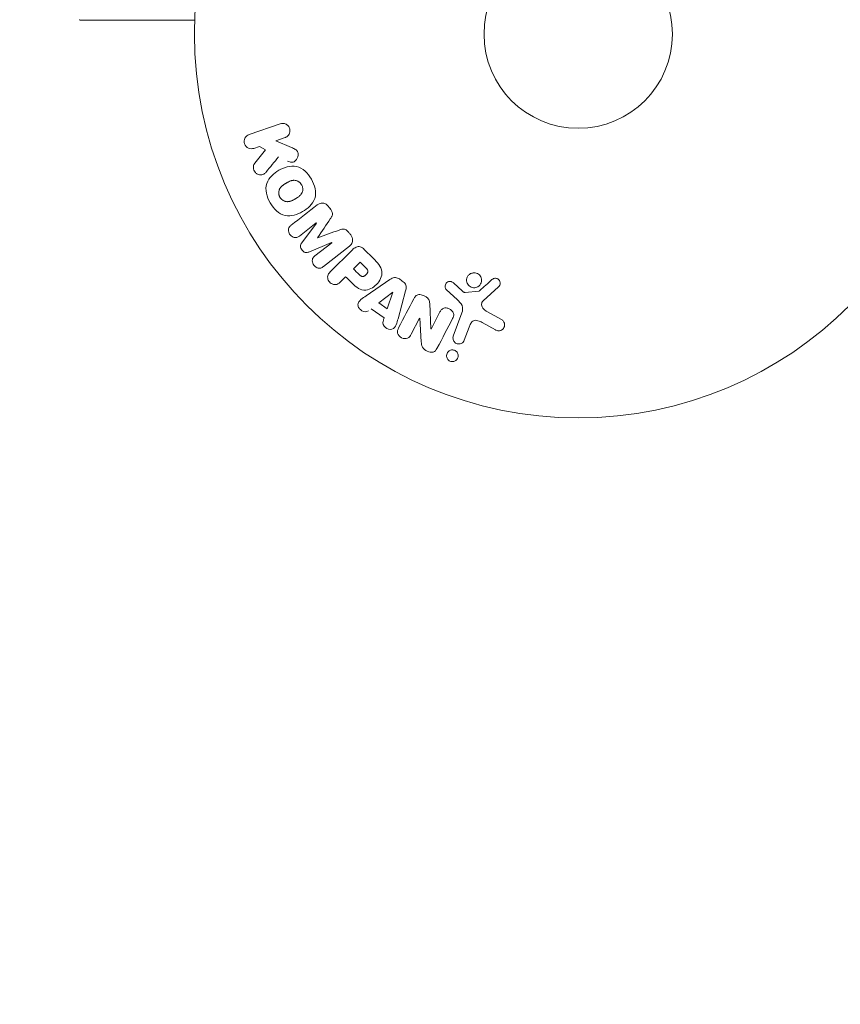
# Model space of a CAD drawing. Units: millimetres. Extents: x -3696 to 3696, y -2002 to 2002.
# Drawn here: x -77 to 36, y -675 to -539 of the extents above; entities that cross this region are included whole.
import ezdxf

# ---------------------------------------------------------------- set-up
doc = ezdxf.new("R2010")
doc.units = ezdxf.units.MM
doc.header["$LTSCALE"] = 20
doc.linetypes.add('HIDDEN', pattern=[9.525, 6.35, -3.175])
doc.layers.add('2d', color=230, linetype='Continuous')
doc.layers.add('EN16630-TrainingSpace_Hatch', color=20, linetype='HIDDEN')

msp = doc.modelspace()

# ---------------------------------------------------------------- hatches: boundary and pattern name
at = {"layer": 'EN16630-TrainingSpace_Hatch'}
h = msp.add_hatch(dxfattribs=at)
h.set_pattern_fill('ANSI31', color=256, scale=100)
h.paths.add_polyline_path([(-1930.93, 949.15, 0.414214), (-2430.93, 449.15), (-2430.93, -449.15, 0.414214), (-1930.93, -949.15), (-233.07, -949.15, 0.121829), (0, -891.5, 0.121829), (233.07, -949.15), (1930.93, -949.15, 0.414214), (2430.93, -449.15), (2430.93, 449.15, 0.414214), (1930.93, 949.15), (233.07, 949.15, 0.121829), (0, 891.5, 0.121829), (-233.07, 949.15)])

# ---------------------------------------------------------------- linework, layer by layer
at = {"layer": '2d', "lineweight": 0}
for p, q in [((-45.45, -554.86), (-41.14, -553.38)), ((-40.48, -555.29), (-41.74, -555.72)), ((-41.74, -555.72), (-39.57, -556.66)), ((-44.01, -556.51), (-44.79, -556.77)), ((-44.67, -558.83), (-43.18, -556.96)), ((-43.18, -556.96), (-44.01, -556.51)), ((-36.17, -567.07), (-38.48, -568.88)), ((-38.18, -569.83), (-36.16, -567.09)), ((-34.05, -569.79), (-37.19, -571.09)), ((-36.35, -571.61), (-34.03, -569.81)), ((-31.59, -570.29), (-35.19, -573.1)), ((-34.24, -573.83), (-31.27, -570.87)), ((-29.58, -570.7), (-28.28, -571.99)), ((-31.04, -573.42), (-30.11, -572.49)), ((-32.12, -574.5), (-32.84, -575.22)), ((-29.3, -577.14), (-25.99, -574.89)), ((-23.83, -576.44), (-24.88, -580.3)), ((-16.72, -577.66), (-18.21, -576.3)), ((-17.22, -575.36), (-15.96, -576.49)), ((-15.6, -576.68), (-13.73, -576.49)), ((-10.99, -575.88), (-13.13, -577.83)), ((-27.54, -578.11), (-25.62, -576.63)), ((-25.6, -576.65), (-26.37, -578.94)), ((-26.79, -580.19), (-28.58, -578.92)), ((-26.37, -578.94), (-27.54, -578.11)), ((-20.5, -578.2), (-20.33, -581.72)), ((-12.64, -579.3), (-10.52, -580.47)), ((-21.9, -580.25), (-23.05, -582.46)), ((-21.67, -583.48), (-21.88, -580.25)), ((-20.32, -581.73), (-19.09, -579.37)), ((-17.25, -582.71), (-16.07, -579.48)), ((-15.08, -581.48), (-15.73, -583.26)), ((-11.42, -581.84), (-13.27, -580.83))]:
    msp.add_line(p, q, dxfattribs=at)
for radius in [53, 13]:
    msp.add_circle((0, -541), radius, dxfattribs=at)
for centre, major_axis, start_param, end_param in [((-32.96, -566.75), (-51.48, 65.89), -1.546272, -1.54115), ((-35.11, -568.43), (50.6, -64.77), -1.591736, -1.591508), ((-32.96, -566.75), (-51.48, 65.89), -1.600739, -1.595617), ((-35.99, -569.12), (-50.22, 64.28), -1.571045, -1.570849), ((-30.8, -571.8), (-58.49, 58.49), -1.594942, -1.5826), ((-12.66, -536.87), (-28.69, -87.98), -1.055876, -1.049788), ((-20.74, -580.85), (72.73, -37.86), -1.586672, -1.586454)]:
    msp.add_ellipse(centre, major_axis=major_axis, ratio=0.000001, start_param=start_param, end_param=end_param, dxfattribs=at)
at = {"layer": '2d', "lineweight": 0, "extrusion": (0, 0, -1)}
for centre, major_axis, start_param, end_param in [((-35.11, -568.43), (50.6, -64.77), -1.549786, -1.549557), ((-31.73, -572.73), (58, -58), -1.558887, -1.545246), ((-32.81, -573.81), (57.39, -57.39), -1.558762, -1.546296), ((-24.31, -575.09), (-68.05, 48.54), -1.572894, -1.565067), ((-25.48, -576.73), (-67.21, 47.94), -1.569073, -1.568843), ((-21.01, -581.36), (-72.44, 37.71), -1.580394, -1.580187)]:
    msp.add_ellipse(centre, major_axis=major_axis, ratio=0.000001, start_param=start_param, end_param=end_param, dxfattribs=at)
at = {"layer": '2d', "lineweight": 0}
for points, knots in [([(-68.66, -539.07), (-68.68, -539.07), (-68.7, -539.07), (-68.73, -539.07), (-68.75, -539.06), (-68.82, -539.05), (-68.87, -539.03), (-68.92, -539)], [0, 0, 0, 0, 0.054754, 0.054754, 0.1088548, 0.1088548, 0.2669812, 0.2669812, 0.2669812, 0.2669812]), ([(-52.96, -539.07), (-54.03, -539.07), (-55.06, -539.07), (-56.83, -539.07), (-57.57, -539.07), (-59.01, -539.07), (-59.7, -539.07), (-61.72, -539.07), (-62.97, -539.07), (-64.36, -539.07), (-64.63, -539.07), (-65.15, -539.07), (-65.41, -539.07), (-66.13, -539.07), (-66.56, -539.07), (-67.31, -539.07), (-67.63, -539.07), (-68, -539.07), (-68.11, -539.07), (-68.29, -539.07), (-68.35, -539.07), (-68.42, -539.07), (-68.44, -539.07), (-68.47, -539.07), (-68.47, -539.07), (-68.49, -539.07), (-68.51, -539.07), (-68.54, -539.07), (-68.56, -539.07), (-68.61, -539.07), (-68.63, -539.07), (-68.65, -539.07), (-68.66, -539.07), (-68.66, -539.07)], [0.00199215, 0.00199215, 0.00199215, 0.00199215, 0.00593492, 0.00593492, 0.00890238, 0.00890238, 0.01186983, 0.01186983, 0.01780475, 0.01780475, 0.01928848, 0.01928848, 0.02077221, 0.02077221, 0.02373967, 0.02373967, 0.02670713, 0.02670713, 0.02819086, 0.02819086, 0.02967459, 0.02967459, 0.03041645, 0.03041645, 0.03115832, 0.03115832, 0.03264205, 0.03264205, 0.0356095, 0.0356095, 0.04154442, 0.04154442, 0.04655546, 0.04655546, 0.04655546, 0.04655546]), ([(-41.14, -553.38), (-41.02, -553.34), (-40.89, -553.32), (-40.77, -553.32), (-40.64, -553.33), (-40.51, -553.36), (-40.39, -553.41), (-40.28, -553.46), (-40.17, -553.54), (-40.08, -553.63), (-40, -553.71), (-39.94, -553.81), (-39.89, -553.91), (-39.85, -554.01), (-39.82, -554.11), (-39.8, -554.21), (-39.79, -554.31), (-39.8, -554.42), (-39.81, -554.51), (-39.83, -554.61), (-39.87, -554.71), (-39.91, -554.8), (-39.96, -554.89), (-40.03, -554.98), (-40.1, -555.06), (-40.18, -555.14), (-40.28, -555.2), (-40.38, -555.25), (-40.41, -555.27), (-40.45, -555.28), (-40.48, -555.29)], [0, 0, 0, 0, 0.125499, 0.125499, 0.125499, 0.251629, 0.251629, 0.251629, 0.369238, 0.369238, 0.369238, 0.472705, 0.472705, 0.472705, 0.56563, 0.56563, 0.56563, 0.655478, 0.655478, 0.655478, 0.749078, 0.749078, 0.749078, 0.851455, 0.851455, 0.851455, 0.96528, 0.96528, 0.96528, 1, 1, 1, 1]), ([(-44.79, -556.77), (-45.02, -556.85), (-45.28, -556.85), (-45.76, -556.64), (-45.98, -556.42), (-46.17, -555.88), (-46.14, -555.58), (-45.89, -555.11), (-45.68, -554.94), (-45.45, -554.86)], [0, 0, 0, 0, 0.25, 0.25, 0.5, 0.5, 0.75, 0.75, 1, 1, 1, 1]), ([(-39.57, -556.66), (-39.4, -556.74), (-39.23, -556.81), (-39.07, -556.91), (-39, -556.96), (-38.93, -557.01), (-38.87, -557.07), (-38.82, -557.11), (-38.78, -557.17), (-38.75, -557.23), (-38.72, -557.29), (-38.69, -557.36), (-38.68, -557.43), (-38.66, -557.53), (-38.66, -557.62), (-38.68, -557.72), (-38.69, -557.86), (-38.73, -557.99), (-38.79, -558.11), (-38.85, -558.24), (-38.93, -558.35), (-39.02, -558.45), (-39.09, -558.52), (-39.16, -558.58), (-39.24, -558.62), (-39.31, -558.66), (-39.38, -558.68), (-39.46, -558.69), (-39.55, -558.69), (-39.65, -558.68), (-39.75, -558.66), (-39.88, -558.63), (-40, -558.57), (-40.12, -558.52)], [0, 0, 0, 0, 0.15747, 0.15747, 0.15747, 0.224864, 0.224864, 0.224864, 0.280831, 0.280831, 0.280831, 0.337178, 0.337178, 0.337178, 0.4143, 0.4143, 0.4143, 0.530418, 0.530418, 0.530418, 0.649048, 0.649048, 0.649048, 0.732954, 0.732954, 0.732954, 0.801253, 0.801253, 0.801253, 0.885427, 0.885427, 0.885427, 1, 1, 1, 1]), ([(-43.11, -560.05), (-43.19, -560.15), (-43.29, -560.25), (-43.4, -560.32), (-43.49, -560.38), (-43.59, -560.41), (-43.69, -560.43), (-43.79, -560.45), (-43.9, -560.45), (-44.01, -560.43), (-44.13, -560.41), (-44.25, -560.36), (-44.36, -560.3), (-44.46, -560.23), (-44.55, -560.15), (-44.63, -560.05), (-44.69, -559.97), (-44.74, -559.87), (-44.78, -559.77), (-44.82, -559.67), (-44.85, -559.56), (-44.86, -559.45), (-44.87, -559.35), (-44.86, -559.24), (-44.83, -559.14), (-44.81, -559.05), (-44.77, -558.97), (-44.72, -558.89), (-44.7, -558.87), (-44.69, -558.85), (-44.67, -558.83)], [0, 0, 0, 0, 0.137001, 0.137001, 0.137001, 0.246393, 0.246393, 0.246393, 0.354986, 0.354986, 0.354986, 0.477177, 0.477177, 0.477177, 0.591071, 0.591071, 0.591071, 0.686744, 0.686744, 0.686744, 0.786579, 0.786579, 0.786579, 0.884953, 0.884953, 0.884953, 0.973899, 0.973899, 0.973899, 1, 1, 1, 1]), ([(-42.54, -564.29), (-42.77, -563.88), (-42.96, -563.44), (-43.15, -562.52), (-43.14, -562.04), (-42.86, -561.21), (-42.61, -560.86), (-42.03, -560.26), (-41.69, -560.01), (-40.98, -559.6), (-40.59, -559.44), (-39.78, -559.23), (-39.34, -559.19), (-38.49, -559.37), (-38.07, -559.6), (-37.38, -560.22), (-37.09, -560.6), (-36.85, -561.02)], [0.5, 0.5, 0.5, 0.5, 0.5625, 0.5625, 0.625, 0.625, 0.6875, 0.6875, 0.75, 0.75, 0.8125, 0.8125, 0.875, 0.875, 0.9375, 0.9375, 1, 1, 1, 1]), ([(-36.85, -561.02), (-36.61, -561.43), (-36.42, -561.88), (-36.23, -562.8), (-36.24, -563.27), (-36.52, -564.11), (-36.78, -564.47), (-37.37, -565.07), (-37.71, -565.31), (-38.43, -565.72), (-38.81, -565.89), (-39.62, -566.09), (-40.05, -566.13), (-41.35, -565.85), (-42.07, -565.11), (-42.54, -564.29)], [0, 0, 0, 0, 0.0625, 0.0625, 0.125, 0.125, 0.1875, 0.1875, 0.25, 0.25, 0.3125, 0.3125, 0.375, 0.375, 0.5, 0.5, 0.5, 0.5]), ([(-41.2, -563.52), (-41.22, -563.47), (-41.26, -563.4), (-41.28, -563.32), (-41.3, -563.27), (-41.31, -563.24), (-41.33, -563.16), (-41.34, -563.11), (-41.35, -563), (-41.35, -562.95), (-41.35, -562.79), (-41.33, -562.69), (-41.29, -562.54), (-41.28, -562.49), (-41.24, -562.39), (-41.22, -562.35), (-41.17, -562.27), (-41.13, -562.21), (-41.08, -562.14), (-41.05, -562.11), (-41.03, -562.09), (-41.03, -562.08), (-40.99, -562.04), (-40.94, -561.99), (-40.87, -561.94), (-40.84, -561.91), (-40.82, -561.9), (-40.81, -561.89), (-40.77, -561.86), (-40.71, -561.82), (-40.64, -561.77), (-40.61, -561.75), (-40.59, -561.73), (-40.57, -561.73), (-40.55, -561.71), (-40.52, -561.69), (-40.48, -561.67), (-40.46, -561.66), (-40.45, -561.65), (-40.44, -561.65), (-40.42, -561.63), (-40.38, -561.61), (-40.28, -561.56), (-40.24, -561.53), (-40.21, -561.51), (-40.2, -561.51), (-40.2, -561.51), (-40.2, -561.51), (-40.17, -561.49), (-40.13, -561.47), (-40.1, -561.45), (-40.08, -561.44), (-40.07, -561.44), (-40.07, -561.44), (-40.02, -561.41), (-39.95, -561.37), (-39.87, -561.34), (-39.84, -561.32), (-39.82, -561.31), (-39.82, -561.31), (-39.76, -561.29), (-39.69, -561.26), (-39.61, -561.23), (-39.57, -561.23), (-39.55, -561.22), (-39.54, -561.22), (-39.48, -561.2), (-39.43, -561.2), (-39.33, -561.18), (-39.29, -561.18), (-39.14, -561.18), (-39.04, -561.2), (-38.89, -561.24), (-38.84, -561.26), (-38.74, -561.3), (-38.7, -561.32), (-38.6, -561.37), (-38.54, -561.41), (-38.47, -561.46), (-38.43, -561.5), (-38.41, -561.52), (-38.31, -561.61), (-38.25, -561.7), (-38.19, -561.79)], [0.5005005, 0.5005005, 0.5005005, 0.5005005, 0.5161098, 0.5239145, 0.5239145, 0.5317192, 0.5317192, 0.5473285, 0.5473285, 0.5629379, 0.5629379, 0.5941566, 0.5941566, 0.609766, 0.609766, 0.6253754, 0.6253754, 0.6409847, 0.6487894, 0.6526917, 0.6526917, 0.6565941, 0.6565941, 0.6722034, 0.6800081, 0.6839105, 0.6839105, 0.6878128, 0.6878128, 0.7034222, 0.7112268, 0.7151292, 0.7151292, 0.7190315, 0.7190315, 0.7268362, 0.7307385, 0.7326897, 0.7326897, 0.7346409, 0.7346409, 0.7502502, 0.7502502, 0.7580549, 0.7619573, 0.7639084, 0.7639084, 0.7658596, 0.7658596, 0.7736643, 0.7775666, 0.7795178, 0.7795178, 0.781469, 0.781469, 0.7970783, 0.804883, 0.8087853, 0.8087853, 0.8126877, 0.8126877, 0.828297, 0.8361017, 0.8400041, 0.8400041, 0.8439064, 0.8439064, 0.8595158, 0.8595158, 0.8751251, 0.8751251, 0.9063438, 0.9063438, 0.9219532, 0.9219532, 0.9375626, 0.9375626, 0.9531719, 0.9609766, 0.9609766, 0.9687813, 0.9687813, 1, 1, 1, 1]), ([(-38.19, -561.79), (-38.16, -561.84), (-38.14, -561.89), (-38.1, -561.99), (-38.08, -562.05), (-38.06, -562.15), (-38.05, -562.2), (-38.04, -562.31), (-38.03, -562.37), (-38.04, -562.53), (-38.05, -562.63), (-38.09, -562.78), (-38.11, -562.86), (-38.15, -562.92), (-38.17, -562.97), (-38.18, -562.99), (-38.22, -563.05), (-38.26, -563.12), (-38.31, -563.18), (-38.34, -563.21), (-38.35, -563.23), (-38.36, -563.24), (-38.4, -563.28), (-38.45, -563.33), (-38.52, -563.39), (-38.55, -563.41), (-38.57, -563.43), (-38.58, -563.44), (-38.62, -563.47), (-38.68, -563.51), (-38.75, -563.55), (-38.79, -563.58), (-38.81, -563.59), (-38.82, -563.6), (-38.82, -563.6), (-38.85, -563.61), (-38.88, -563.63), (-38.91, -563.65), (-38.93, -563.66), (-38.94, -563.67), (-38.95, -563.67), (-38.96, -563.68), (-38.98, -563.69), (-39.02, -563.72), (-39.05, -563.73), (-39.06, -563.74), (-39.11, -563.77), (-39.15, -563.79), (-39.18, -563.81), (-39.19, -563.81), (-39.2, -563.82), (-39.2, -563.82), (-39.23, -563.83), (-39.26, -563.85), (-39.29, -563.87), (-39.31, -563.88), (-39.32, -563.88), (-39.38, -563.92), (-39.45, -563.95), (-39.52, -563.98), (-39.55, -564), (-39.57, -564.01), (-39.58, -564.01), (-39.64, -564.04), (-39.71, -564.06), (-39.79, -564.08), (-39.82, -564.09), (-39.84, -564.1), (-39.85, -564.1), (-39.91, -564.12), (-39.96, -564.12), (-40.06, -564.13), (-40.11, -564.14), (-40.25, -564.13), (-40.35, -564.12), (-40.5, -564.08), (-40.55, -564.06), (-40.65, -564.02), (-40.69, -564), (-40.78, -563.94), (-40.85, -563.9), (-40.91, -563.85), (-40.96, -563.82), (-40.97, -563.8), (-41.07, -563.7), (-41.14, -563.61), (-41.2, -563.52)], [0, 0, 0, 0, 0.0156406, 0.0156406, 0.0312813, 0.0312813, 0.0469219, 0.0469219, 0.0625626, 0.0625626, 0.0938438, 0.0938438, 0.1094845, 0.1173048, 0.1173048, 0.1251251, 0.1251251, 0.1407658, 0.1485861, 0.1524962, 0.1524962, 0.1564064, 0.1564064, 0.172047, 0.1798674, 0.1837775, 0.1837775, 0.1876877, 0.1876877, 0.2033283, 0.2111486, 0.2150588, 0.2170139, 0.2170139, 0.218969, 0.218969, 0.2267893, 0.2306994, 0.2326545, 0.2326545, 0.2346096, 0.2346096, 0.2424299, 0.2463401, 0.2463401, 0.2502502, 0.2502502, 0.2580706, 0.2619807, 0.2639358, 0.2639358, 0.2658909, 0.2658909, 0.2737112, 0.2776214, 0.2776214, 0.2815315, 0.2815315, 0.2971722, 0.3049925, 0.3089026, 0.3089026, 0.3128128, 0.3128128, 0.3284534, 0.3362738, 0.3401839, 0.3401839, 0.3440941, 0.3440941, 0.3597347, 0.3597347, 0.3753754, 0.3753754, 0.4066566, 0.4066566, 0.4222973, 0.4222973, 0.4379379, 0.4379379, 0.4535785, 0.4613989, 0.4613989, 0.4692192, 0.4692192, 0.5005005, 0.5005005, 0.5005005, 0.5005005]), ([(-36.05, -564.59), (-35.93, -564.5), (-35.8, -564.42), (-35.65, -564.37), (-35.55, -564.34), (-35.43, -564.33), (-35.32, -564.33), (-35.2, -564.34), (-35.09, -564.37), (-34.98, -564.41), (-34.87, -564.46), (-34.77, -564.52), (-34.68, -564.6), (-34.61, -564.66), (-34.55, -564.73), (-34.49, -564.8)], [0, 0, 0, 0, 0.270608, 0.270608, 0.270608, 0.467141, 0.467141, 0.467141, 0.66447, 0.66447, 0.66447, 0.851846, 0.851846, 0.851846, 1, 1, 1, 1]), ([(-34.23, -565.14), (-34.14, -565.25), (-34.06, -565.37), (-34.01, -565.49), (-33.97, -565.57), (-33.95, -565.65), (-33.94, -565.73), (-33.93, -565.81), (-33.93, -565.89), (-33.95, -565.97), (-33.99, -566.1), (-34.05, -566.23), (-34.13, -566.34), (-34.16, -566.4), (-34.19, -566.45), (-34.23, -566.5)], [0, 0, 0, 0, 0.262144, 0.262144, 0.262144, 0.418954, 0.418954, 0.418954, 0.577827, 0.577827, 0.577827, 0.864518, 0.864518, 0.864518, 1, 1, 1, 1]), ([(-38.48, -568.88), (-38.59, -568.97), (-38.71, -569.04), (-38.84, -569.08), (-38.93, -569.1), (-39.01, -569.11), (-39.1, -569.1), (-39.19, -569.1), (-39.28, -569.07), (-39.37, -569.03), (-39.46, -568.99), (-39.55, -568.94), (-39.63, -568.87), (-39.71, -568.8), (-39.79, -568.72), (-39.85, -568.62), (-39.91, -568.53), (-39.95, -568.43), (-39.98, -568.33), (-40.01, -568.23), (-40.03, -568.12), (-40.02, -568.02), (-40.02, -567.92), (-39.99, -567.82), (-39.95, -567.74), (-39.91, -567.65), (-39.84, -567.57), (-39.77, -567.5), (-39.73, -567.46), (-39.69, -567.43), (-39.64, -567.4)], [0, 0, 0, 0, 0.149557, 0.149557, 0.149557, 0.240892, 0.240892, 0.240892, 0.331834, 0.331834, 0.331834, 0.428634, 0.428634, 0.428634, 0.53396, 0.53396, 0.53396, 0.633918, 0.633918, 0.633918, 0.73669, 0.73669, 0.73669, 0.833499, 0.833499, 0.833499, 0.94118, 0.94118, 0.94118, 1, 1, 1, 1]), ([(-33.01, -568.06), (-32.9, -568.02), (-32.78, -567.98), (-32.65, -567.95), (-32.56, -567.93), (-32.47, -567.92), (-32.38, -567.93), (-32.3, -567.93), (-32.23, -567.95), (-32.16, -567.98), (-32.08, -568.02), (-32, -568.07), (-31.93, -568.13), (-31.84, -568.21), (-31.76, -568.3), (-31.69, -568.39)], [0, 0, 0, 0, 0.262214, 0.262214, 0.262214, 0.45352, 0.45352, 0.45352, 0.59911, 0.59911, 0.59911, 0.778355, 0.778355, 0.778355, 1, 1, 1, 1]), ([(-37.19, -571.09), (-37.35, -571.15), (-37.52, -571.2), (-37.87, -571.11), (-38.02, -570.97), (-38.26, -570.67), (-38.36, -570.48), (-38.37, -570.12), (-38.28, -569.96), (-38.18, -569.83)], [0, 0, 0, 0, 0.25, 0.25, 0.5, 0.5, 0.75, 0.75, 1, 1, 1, 1]), ([(-31.42, -568.73), (-31.34, -568.83), (-31.27, -568.95), (-31.22, -569.07), (-31.18, -569.19), (-31.15, -569.33), (-31.15, -569.45), (-31.15, -569.57), (-31.17, -569.68), (-31.2, -569.78), (-31.24, -569.88), (-31.3, -569.98), (-31.36, -570.06), (-31.43, -570.15), (-31.51, -570.22), (-31.59, -570.29)], [0, 0, 0, 0, 0.211935, 0.211935, 0.211935, 0.42554, 0.42554, 0.42554, 0.616183, 0.616183, 0.616183, 0.804578, 0.804578, 0.804578, 1, 1, 1, 1]), ([(-31.27, -570.87), (-31.14, -570.73), (-30.99, -570.6), (-30.82, -570.5), (-30.72, -570.44), (-30.62, -570.39), (-30.51, -570.37), (-30.42, -570.35), (-30.33, -570.34), (-30.24, -570.35), (-30.14, -570.35), (-30.05, -570.38), (-29.96, -570.42), (-29.85, -570.47), (-29.75, -570.54), (-29.66, -570.62), (-29.63, -570.64), (-29.6, -570.67), (-29.58, -570.7)], [0, 0, 0, 0, 0.31317, 0.31317, 0.31317, 0.49167, 0.49167, 0.49167, 0.632378, 0.632378, 0.632378, 0.773792, 0.773792, 0.773792, 0.946691, 0.946691, 0.946691, 1, 1, 1, 1]), ([(-35.19, -573.1), (-35.29, -573.18), (-35.41, -573.26), (-35.55, -573.3), (-35.62, -573.33), (-35.71, -573.34), (-35.79, -573.33), (-35.88, -573.32), (-35.96, -573.3), (-36.04, -573.27), (-36.13, -573.23), (-36.21, -573.18), (-36.29, -573.13), (-36.37, -573.06), (-36.45, -572.98), (-36.52, -572.89), (-36.58, -572.81), (-36.63, -572.71), (-36.66, -572.61), (-36.7, -572.51), (-36.72, -572.4), (-36.72, -572.3), (-36.72, -572.2), (-36.71, -572.09), (-36.67, -572), (-36.64, -571.92), (-36.59, -571.85), (-36.54, -571.79), (-36.48, -571.72), (-36.42, -571.67), (-36.35, -571.61)], [0, 0, 0, 0, 0.149412, 0.149412, 0.149412, 0.234669, 0.234669, 0.234669, 0.319552, 0.319552, 0.319552, 0.409122, 0.409122, 0.409122, 0.510496, 0.510496, 0.510496, 0.610839, 0.610839, 0.610839, 0.713767, 0.713767, 0.713767, 0.817551, 0.817551, 0.817551, 0.907085, 0.907085, 0.907085, 1, 1, 1, 1]), ([(-28.28, -571.99), (-28.02, -572.25), (-27.76, -572.52), (-27.32, -573.11), (-27.15, -573.44), (-27.07, -574.13), (-27.16, -574.47), (-27.43, -575.06), (-27.62, -575.33), (-28.07, -575.79), (-28.33, -575.99), (-28.92, -576.29), (-29.25, -576.39), (-29.95, -576.35), (-30.29, -576.18), (-30.88, -575.74), (-31.14, -575.48), (-31.4, -575.22)], [0, 0, 0, 0, 0.125, 0.125, 0.25, 0.25, 0.375, 0.375, 0.5, 0.5, 0.625, 0.625, 0.75, 0.75, 0.875, 0.875, 1, 1, 1, 1]), ([(-32.84, -575.22), (-32.95, -575.33), (-33.07, -575.43), (-33.21, -575.5), (-33.3, -575.55), (-33.39, -575.57), (-33.49, -575.58), (-33.59, -575.59), (-33.7, -575.59), (-33.8, -575.56), (-33.91, -575.53), (-34.01, -575.49), (-34.1, -575.44), (-34.2, -575.38), (-34.29, -575.3), (-34.36, -575.22), (-34.42, -575.14), (-34.47, -575.06), (-34.51, -574.97), (-34.55, -574.88), (-34.58, -574.78), (-34.59, -574.68), (-34.61, -574.57), (-34.6, -574.47), (-34.58, -574.37), (-34.56, -574.28), (-34.52, -574.19), (-34.47, -574.11), (-34.4, -574.01), (-34.32, -573.91), (-34.24, -573.83)], [0, 0, 0, 0, 0.150582, 0.150582, 0.150582, 0.244297, 0.244297, 0.244297, 0.338108, 0.338108, 0.338108, 0.43157, 0.43157, 0.43157, 0.526276, 0.526276, 0.526276, 0.608642, 0.608642, 0.608642, 0.696468, 0.696468, 0.696468, 0.792269, 0.792269, 0.792269, 0.881826, 0.881826, 0.881826, 1, 1, 1, 1]), ([(-29.39, -573.21), (-29.37, -573.24), (-29.33, -573.27), (-29.31, -573.3), (-29.29, -573.31), (-29.29, -573.32), (-29.28, -573.32), (-29.28, -573.32), (-29.26, -573.34), (-29.23, -573.37), (-29.21, -573.41), (-29.19, -573.42), (-29.19, -573.43), (-29.18, -573.43), (-29.16, -573.46), (-29.14, -573.49), (-29.12, -573.53), (-29.11, -573.55), (-29.1, -573.55), (-29.07, -573.61), (-29.06, -573.66), (-29.05, -573.73), (-29.05, -573.76), (-29.05, -573.8), (-29.05, -573.82), (-29.06, -573.84), (-29.07, -573.87), (-29.07, -573.9), (-29.09, -573.93), (-29.1, -573.95), (-29.1, -573.97), (-29.12, -573.99), (-29.13, -574.01), (-29.15, -574.05), (-29.17, -574.07), (-29.2, -574.13), (-29.23, -574.16), (-29.28, -574.21), (-29.29, -574.23), (-29.33, -574.26), (-29.34, -574.27), (-29.38, -574.3), (-29.41, -574.32), (-29.43, -574.34), (-29.45, -574.36), (-29.46, -574.36), (-29.49, -574.38), (-29.52, -574.4), (-29.55, -574.41), (-29.57, -574.42), (-29.58, -574.43), (-29.61, -574.44), (-29.65, -574.45), (-29.68, -574.46), (-29.7, -574.46), (-29.71, -574.47), (-29.75, -574.47), (-29.77, -574.47), (-29.82, -574.47), (-29.85, -574.46), (-29.89, -574.45), (-29.93, -574.44), (-29.96, -574.42), (-29.98, -574.41), (-30, -574.41), (-30.03, -574.39), (-30.06, -574.37), (-30.09, -574.35), (-30.11, -574.33), (-30.12, -574.32), (-30.17, -574.28), (-30.21, -574.25), (-30.25, -574.21)], [0, 0, 0, 0, 0.03125, 0.046875, 0.054688, 0.058594, 0.058594, 0.0625, 0.0625, 0.09375, 0.109375, 0.117188, 0.117188, 0.125, 0.125, 0.15625, 0.171875, 0.171875, 0.1875, 0.1875, 0.25, 0.25, 0.28125, 0.296875, 0.296875, 0.3125, 0.3125, 0.34375, 0.359375, 0.359375, 0.375, 0.375, 0.40625, 0.40625, 0.4375, 0.4375, 0.5, 0.5, 0.53125, 0.53125, 0.5625, 0.5625, 0.59375, 0.609375, 0.609375, 0.625, 0.625, 0.65625, 0.671875, 0.671875, 0.6875, 0.6875, 0.71875, 0.734375, 0.734375, 0.75, 0.75, 0.78125, 0.78125, 0.8125, 0.8125, 0.84375, 0.859375, 0.859375, 0.875, 0.875, 0.90625, 0.921875, 0.921875, 0.9375, 0.9375, 1, 1, 1, 1]), ([(-25.99, -574.89), (-25.9, -574.83), (-25.8, -574.77), (-25.7, -574.72), (-25.59, -574.67), (-25.48, -574.64), (-25.36, -574.62), (-25.26, -574.61), (-25.16, -574.62), (-25.07, -574.64), (-24.98, -574.66), (-24.88, -574.7), (-24.8, -574.75), (-24.76, -574.77), (-24.73, -574.79), (-24.7, -574.81)], [0, 0, 0, 0, 0.258514, 0.258514, 0.258514, 0.521139, 0.521139, 0.521139, 0.723781, 0.723781, 0.723781, 0.926502, 0.926502, 0.926502, 1, 1, 1, 1]), ([(-24.17, -575.19), (-24.09, -575.25), (-24.01, -575.32), (-23.95, -575.4), (-23.89, -575.48), (-23.84, -575.57), (-23.81, -575.67), (-23.78, -575.76), (-23.76, -575.85), (-23.76, -575.94), (-23.75, -576.11), (-23.79, -576.28), (-23.83, -576.44)], [0, 0, 0, 0, 0.210571, 0.210571, 0.210571, 0.422328, 0.422328, 0.422328, 0.621156, 0.621156, 0.621156, 1, 1, 1, 1]), ([(-18.21, -576.3), (-18.25, -576.25), (-18.29, -576.21), (-18.31, -576.15), (-18.34, -576.1), (-18.36, -576.05), (-18.37, -575.99), (-18.39, -575.91), (-18.39, -575.82), (-18.38, -575.74), (-18.36, -575.65), (-18.34, -575.57), (-18.3, -575.5), (-18.25, -575.42), (-18.19, -575.35), (-18.12, -575.29), (-18.06, -575.24), (-17.98, -575.21), (-17.91, -575.18), (-17.83, -575.16), (-17.74, -575.15), (-17.65, -575.15), (-17.59, -575.16), (-17.53, -575.17), (-17.48, -575.19), (-17.41, -575.22), (-17.34, -575.26), (-17.28, -575.31), (-17.26, -575.33), (-17.24, -575.34), (-17.22, -575.36)], [0, 0, 0, 0, 0.082221, 0.082221, 0.082221, 0.163511, 0.163511, 0.163511, 0.287426, 0.287426, 0.287426, 0.413061, 0.413061, 0.413061, 0.546586, 0.546586, 0.546586, 0.661904, 0.661904, 0.661904, 0.780544, 0.780544, 0.780544, 0.862621, 0.862621, 0.862621, 0.966358, 0.966358, 0.966358, 1, 1, 1, 1]), ([(-14.13, -576), (-14.24, -576.02), (-14.35, -576.03), (-14.46, -576.03), (-14.57, -576.02), (-14.68, -575.99), (-14.78, -575.95), (-14.88, -575.91), (-14.97, -575.85), (-15.05, -575.78), (-15.14, -575.71), (-15.2, -575.63), (-15.26, -575.54), (-15.32, -575.44), (-15.36, -575.34), (-15.38, -575.24), (-15.41, -575.13), (-15.42, -575.01), (-15.41, -574.9), (-15.4, -574.78), (-15.37, -574.66), (-15.32, -574.55), (-15.26, -574.44), (-15.19, -574.34), (-15.1, -574.25), (-15, -574.16), (-14.89, -574.09), (-14.78, -574.04), (-14.73, -574.02), (-14.68, -574), (-14.62, -573.99)], [0, 0, 0, 0, 0.0492127, 0.0492127, 0.0492127, 0.0985629, 0.0985629, 0.0985629, 0.1461901, 0.1461901, 0.1461901, 0.1936729, 0.1936729, 0.1936729, 0.2434261, 0.2434261, 0.2434261, 0.2970519, 0.2970519, 0.2970519, 0.3548805, 0.3548805, 0.3548805, 0.415485, 0.415485, 0.415485, 0.4757831, 0.4757831, 0.4757831, 0.5, 0.5, 0.5, 0.5]), ([(-14.62, -573.99), (-14.56, -573.97), (-14.48, -573.96), (-14.41, -573.96), (-14.3, -573.96), (-14.18, -573.97), (-14.07, -574.01), (-13.96, -574.04), (-13.86, -574.09), (-13.78, -574.15), (-13.69, -574.21), (-13.61, -574.29), (-13.55, -574.37), (-13.48, -574.46), (-13.43, -574.56), (-13.4, -574.66), (-13.36, -574.76), (-13.34, -574.88), (-13.34, -574.98), (-13.34, -575.1), (-13.36, -575.22), (-13.4, -575.33), (-13.44, -575.45), (-13.5, -575.56), (-13.58, -575.66), (-13.67, -575.75), (-13.77, -575.84), (-13.88, -575.9), (-13.96, -575.94), (-14.04, -575.98), (-14.13, -576)], [0.5, 0.5, 0.5, 0.5, 0.5325, 0.5325, 0.5325, 0.5843306, 0.5843306, 0.5843306, 0.6325858, 0.6325858, 0.6325858, 0.6798809, 0.6798809, 0.6798809, 0.7287596, 0.7287596, 0.7287596, 0.781079, 0.781079, 0.781079, 0.8376169, 0.8376169, 0.8376169, 0.8975665, 0.8975665, 0.8975665, 0.9583179, 0.9583179, 0.9583179, 1, 1, 1, 1]), ([(-11.91, -574.9), (-11.85, -574.84), (-11.78, -574.79), (-11.7, -574.76), (-11.64, -574.73), (-11.57, -574.72), (-11.5, -574.71), (-11.44, -574.71), (-11.37, -574.71), (-11.3, -574.73), (-11.23, -574.74), (-11.17, -574.77), (-11.11, -574.8), (-11.05, -574.84), (-10.99, -574.89), (-10.94, -574.94), (-10.9, -574.99), (-10.86, -575.05), (-10.84, -575.11), (-10.81, -575.17), (-10.79, -575.24), (-10.79, -575.31), (-10.78, -575.4), (-10.78, -575.48), (-10.8, -575.56), (-10.82, -575.64), (-10.86, -575.72), (-10.91, -575.79), (-10.93, -575.82), (-10.96, -575.85), (-10.99, -575.88)], [0, 0, 0, 0, 0.121966, 0.121966, 0.121966, 0.214779, 0.214779, 0.214779, 0.307643, 0.307643, 0.307643, 0.401902, 0.401902, 0.401902, 0.50199, 0.50199, 0.50199, 0.594015, 0.594015, 0.594015, 0.695052, 0.695052, 0.695052, 0.816614, 0.816614, 0.816614, 0.940808, 0.940808, 0.940808, 1, 1, 1, 1]), ([(-15.96, -576.49), (-15.93, -576.52), (-15.9, -576.54), (-15.87, -576.57), (-15.84, -576.6), (-15.8, -576.63), (-15.76, -576.65), (-15.73, -576.67), (-15.7, -576.68), (-15.67, -576.68), (-15.64, -576.68), (-15.62, -576.69), (-15.6, -576.68)], [0, 0, 0, 0, 0.271486, 0.271486, 0.271486, 0.613888, 0.613888, 0.613888, 0.826923, 0.826923, 0.826923, 1, 1, 1, 1]), ([(-13.73, -576.49), (-13.71, -576.49), (-13.69, -576.48), (-13.67, -576.47), (-13.66, -576.46), (-13.64, -576.45), (-13.63, -576.44)], [0, 0, 0, 0, 0.529214, 0.529214, 0.529214, 1, 1, 1, 1]), ([(-28.97, -579.21), (-29.21, -579.39), (-29.58, -579.36), (-30.02, -579.11), (-30.16, -579), (-30.36, -578.73), (-30.41, -578.56), (-30.41, -578.1), (-30.23, -577.85), (-29.79, -577.47), (-29.55, -577.3), (-29.3, -577.14)], [0, 0, 0, 0, 0.25, 0.25, 0.375, 0.375, 0.5, 0.5, 0.75, 0.75, 1, 1, 1, 1]), ([(-22.72, -577.56), (-22.65, -577.43), (-22.57, -577.3), (-22.46, -577.19), (-22.41, -577.13), (-22.34, -577.08), (-22.26, -577.04), (-22.19, -577), (-22.1, -576.98), (-22.01, -576.97), (-21.91, -576.96), (-21.79, -576.97), (-21.68, -577), (-21.5, -577.04), (-21.32, -577.11), (-21.16, -577.2), (-21.04, -577.26), (-20.92, -577.34), (-20.82, -577.43), (-20.75, -577.5), (-20.68, -577.58), (-20.64, -577.67), (-20.59, -577.75), (-20.56, -577.85), (-20.54, -577.94), (-20.52, -578.02), (-20.51, -578.11), (-20.5, -578.2)], [0, 0, 0, 0, 0.1575, 0.1575, 0.1575, 0.241033, 0.241033, 0.241033, 0.325709, 0.325709, 0.325709, 0.429473, 0.429473, 0.429473, 0.603377, 0.603377, 0.603377, 0.728155, 0.728155, 0.728155, 0.821685, 0.821685, 0.821685, 0.914881, 0.914881, 0.914881, 1, 1, 1, 1]), ([(-16.07, -579.48), (-15.96, -579.17), (-15.91, -578.82), (-16.17, -578.17), (-16.45, -577.91), (-16.72, -577.66)], [0, 0, 0, 0, 0.5, 0.5, 1, 1, 1, 1]), ([(-13.13, -577.83), (-13.2, -577.89), (-13.25, -577.97), (-13.29, -578.05), (-13.33, -578.12), (-13.34, -578.21), (-13.35, -578.29), (-13.35, -578.36), (-13.33, -578.44), (-13.31, -578.51), (-13.28, -578.62), (-13.22, -578.73), (-13.15, -578.83), (-13.05, -578.98), (-12.92, -579.11), (-12.77, -579.22), (-12.73, -579.25), (-12.68, -579.28), (-12.64, -579.3)], [0, 0, 0, 0, 0.155271, 0.155271, 0.155271, 0.300602, 0.300602, 0.300602, 0.425017, 0.425017, 0.425017, 0.625972, 0.625972, 0.625972, 0.919161, 0.919161, 0.919161, 1, 1, 1, 1]), ([(-19.09, -579.37), (-19.02, -579.24), (-18.95, -579.11), (-18.84, -579.01), (-18.78, -578.95), (-18.72, -578.91), (-18.65, -578.87), (-18.58, -578.84), (-18.49, -578.82), (-18.41, -578.82), (-18.31, -578.81), (-18.2, -578.82), (-18.1, -578.84), (-17.97, -578.87), (-17.84, -578.92), (-17.72, -578.99), (-17.61, -579.05), (-17.5, -579.14), (-17.41, -579.24), (-17.34, -579.31), (-17.29, -579.39), (-17.25, -579.47), (-17.21, -579.54), (-17.19, -579.62), (-17.19, -579.7), (-17.18, -579.79), (-17.19, -579.88), (-17.22, -579.97), (-17.25, -580.08), (-17.29, -580.18), (-17.35, -580.28)], [0, 0, 0, 0, 0.149047, 0.149047, 0.149047, 0.224258, 0.224258, 0.224258, 0.300011, 0.300011, 0.300011, 0.394683, 0.394683, 0.394683, 0.514913, 0.514913, 0.514913, 0.635701, 0.635701, 0.635701, 0.72283, 0.72283, 0.72283, 0.796261, 0.796261, 0.796261, 0.886016, 0.886016, 0.886016, 1, 1, 1, 1]), ([(-24.88, -580.3), (-24.95, -580.58), (-25.03, -580.87), (-25.25, -581.41), (-25.43, -581.66), (-26.01, -581.86), (-26.38, -581.73), (-26.88, -581.28), (-27.04, -580.94), (-26.94, -580.66)], [0, 0, 0, 0, 0.25, 0.25, 0.5, 0.5, 0.75, 0.75, 1, 1, 1, 1]), ([(-13.27, -580.83), (-13.45, -580.73), (-13.64, -580.64), (-14.04, -580.51), (-14.26, -580.5), (-14.62, -580.67), (-14.75, -580.82), (-14.94, -581.14), (-15.02, -581.31), (-15.08, -581.48)], [0, 0, 0, 0, 0.25, 0.25, 0.5, 0.5, 0.75, 0.75, 1, 1, 1, 1]), ([(-10.52, -580.47), (-10.46, -580.51), (-10.41, -580.55), (-10.36, -580.6), (-10.32, -580.65), (-10.28, -580.71), (-10.25, -580.77), (-10.21, -580.86), (-10.18, -580.96), (-10.17, -581.06), (-10.16, -581.16), (-10.17, -581.27), (-10.19, -581.36), (-10.22, -581.47), (-10.27, -581.57), (-10.34, -581.66), (-10.4, -581.74), (-10.48, -581.81), (-10.56, -581.86), (-10.65, -581.91), (-10.75, -581.95), (-10.86, -581.97), (-10.93, -581.98), (-11, -581.98), (-11.08, -581.97), (-11.17, -581.95), (-11.26, -581.92), (-11.34, -581.88), (-11.37, -581.87), (-11.4, -581.86), (-11.42, -581.84)], [0, 0, 0, 0, 0.078905, 0.078905, 0.078905, 0.156895, 0.156895, 0.156895, 0.278767, 0.278767, 0.278767, 0.402824, 0.402824, 0.402824, 0.540222, 0.540222, 0.540222, 0.661123, 0.661123, 0.661123, 0.781936, 0.781936, 0.781936, 0.864404, 0.864404, 0.864404, 0.968184, 0.968184, 0.968184, 1, 1, 1, 1]), ([(-23.05, -582.46), (-23.17, -582.69), (-23.32, -582.9), (-23.82, -583.1), (-24.13, -583.07), (-24.66, -582.8), (-24.87, -582.56), (-25.01, -582.03), (-24.92, -581.78), (-24.8, -581.55)], [0, 0, 0, 0, 0.25, 0.25, 0.5, 0.5, 0.75, 0.75, 1, 1, 1, 1]), ([(-15.73, -583.26), (-15.76, -583.36), (-15.82, -583.45), (-15.89, -583.52), (-15.95, -583.6), (-16.04, -583.67), (-16.14, -583.71), (-16.23, -583.76), (-16.33, -583.78), (-16.43, -583.79), (-16.52, -583.8), (-16.62, -583.79), (-16.7, -583.76), (-16.78, -583.74), (-16.86, -583.71), (-16.93, -583.66), (-16.99, -583.62), (-17.05, -583.57), (-17.1, -583.51), (-17.16, -583.45), (-17.2, -583.38), (-17.23, -583.31), (-17.26, -583.23), (-17.28, -583.14), (-17.29, -583.06), (-17.3, -582.97), (-17.29, -582.87), (-17.27, -582.79), (-17.26, -582.76), (-17.25, -582.74), (-17.25, -582.71)], [0, 0, 0, 0, 0.128283, 0.128283, 0.128283, 0.257197, 0.257197, 0.257197, 0.376438, 0.376438, 0.376438, 0.47937, 0.47937, 0.47937, 0.570293, 0.570293, 0.570293, 0.657943, 0.657943, 0.657943, 0.74995, 0.74995, 0.74995, 0.851832, 0.851832, 0.851832, 0.966572, 0.966572, 0.966572, 1, 1, 1, 1]), ([(-19.5, -584.41), (-19.61, -584.63), (-19.77, -584.86), (-20.29, -584.99), (-20.59, -584.9), (-21.11, -584.65), (-21.36, -584.48), (-21.63, -584), (-21.65, -583.74), (-21.67, -583.48)], [0, 0, 0, 0, 0.25, 0.25, 0.5, 0.5, 0.75, 0.75, 1, 1, 1, 1]), ([(-17.37, -586.23), (-17.45, -586.23), (-17.53, -586.22), (-17.6, -586.2), (-17.68, -586.17), (-17.75, -586.14), (-17.82, -586.1), (-17.88, -586.05), (-17.94, -586), (-17.99, -585.94), (-18.04, -585.88), (-18.08, -585.82), (-18.11, -585.75), (-18.15, -585.67), (-18.17, -585.59), (-18.18, -585.5), (-18.19, -585.41), (-18.18, -585.32), (-18.16, -585.23), (-18.14, -585.13), (-18.09, -585.04), (-18.03, -584.95), (-17.97, -584.87), (-17.89, -584.79), (-17.8, -584.73), (-17.71, -584.68), (-17.61, -584.64), (-17.5, -584.62), (-17.46, -584.61), (-17.42, -584.61), (-17.38, -584.61)], [0, 0, 0, 0, 0.0433665, 0.0433665, 0.0433665, 0.0868094, 0.0868094, 0.0868094, 0.1295054, 0.1295054, 0.1295054, 0.1746613, 0.1746613, 0.1746613, 0.2253036, 0.2253036, 0.2253036, 0.2831823, 0.2831823, 0.2831823, 0.3477345, 0.3477345, 0.3477345, 0.4147773, 0.4147773, 0.4147773, 0.4773892, 0.4773892, 0.4773892, 0.5, 0.5, 0.5, 0.5]), ([(-17.38, -584.61), (-17.33, -584.61), (-17.27, -584.62), (-17.22, -584.63), (-17.14, -584.64), (-17.05, -584.67), (-16.98, -584.71), (-16.91, -584.75), (-16.85, -584.8), (-16.8, -584.85), (-16.74, -584.91), (-16.7, -584.97), (-16.66, -585.04), (-16.62, -585.11), (-16.59, -585.19), (-16.58, -585.27), (-16.56, -585.36), (-16.56, -585.45), (-16.57, -585.54), (-16.59, -585.64), (-16.62, -585.73), (-16.67, -585.82), (-16.72, -585.91), (-16.79, -585.99), (-16.88, -586.06), (-16.96, -586.12), (-17.06, -586.17), (-17.17, -586.2), (-17.23, -586.22), (-17.3, -586.23), (-17.37, -586.23)], [0.5, 0.5, 0.5, 0.5, 0.5308264, 0.5308264, 0.5308264, 0.5764939, 0.5764939, 0.5764939, 0.619222, 0.619222, 0.619222, 0.6634255, 0.6634255, 0.6634255, 0.7123401, 0.7123401, 0.7123401, 0.7680844, 0.7680844, 0.7680844, 0.8308981, 0.8308981, 0.8308981, 0.8977418, 0.8977418, 0.8977418, 0.9621491, 0.9621491, 0.9621491, 1, 1, 1, 1])]:
    msp.add_open_spline(points, degree=3, knots=knots, dxfattribs=at)
for points in [[(-43.11, -560.05), (-42.53, -559.34), (-41.96, -558.65), (-41.4, -557.96)], [(-36.05, -564.59), (-37.2, -565.49), (-38.4, -566.42), (-39.64, -567.4)], [(-35.99, -569.12), (-35.39, -568.23), (-34.8, -567.35), (-34.23, -566.5)], [(-33.01, -568.06), (-33.98, -568.41), (-34.96, -568.77), (-35.98, -569.13)], [(-11.91, -574.9), (-12.47, -575.4), (-13.04, -575.92), (-13.63, -576.44)], [(-22.72, -577.56), (-23.39, -578.84), (-24.08, -580.17), (-24.8, -581.55)], [(-19.5, -584.41), (-18.75, -582.98), (-18.03, -581.6), (-17.35, -580.28)]]:
    msp.add_open_spline(points, degree=3, dxfattribs=at)

doc.saveas('drawing.dxf')
